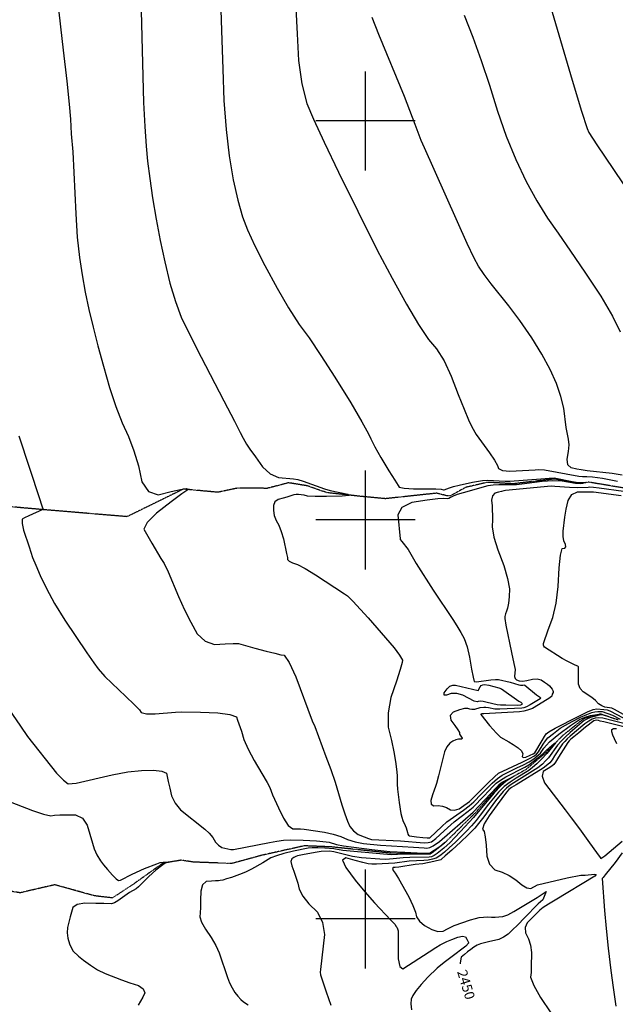
# Model space of a CAD drawing. Extents: x 588791 to 642744, y 433802 to 471288.
# Drawn here: x 599133 to 600626, y 444786 to 447254 of the extents above; entities that cross this region are included whole.
import ezdxf
from ezdxf.enums import TextEntityAlignment as Align

# ---------------------------------------------------------------- set-up
doc = ezdxf.new("R2010")
doc.units = 0
doc.header["$MEASUREMENT"] = 0
doc.linetypes.add('PHANTOM', pattern=[2.5, 1.25, -0.25, 0.25, -0.25, 0.25, -0.25])
doc.layers.get('0').update_dxf_attribs({"linetype": 'CONTINUOUS'})
for name, color, linetype in [('CONT-INDX', 7, 'CONTINUOUS'), ('CONT-INDX-TEXT', 7, 'CONTINUOUS'), ('CONT-INTER', 7, 'CONTINUOUS'), ('GRIDS', 7, 'CONTINUOUS'), ('WASHES', 7, 'CONTINUOUS')]:
    doc.layers.add(name, color=color, linetype=linetype)
doc.styles.get("Standard").update_dxf_attribs({"font": 'txt.shx', "height": 0.4, "bigfont": 'bigfont.shx'})

# ---------------------------------------------------------------- blocks, each defined once
blk = doc.blocks.new('map5')
at = {"layer": 'CONT-INDX', "color": 1, "linetype": 'Continuous'}
for points, elevation in [([(8375.3, 12276), (8381.8, 12046.6), (8384.5, 11986.3), (8387.7, 11937.2), (8391.5, 11899.1), (8397, 11856), (8404.2, 11807.6), (8413.1, 11754.2), (8423.3, 11700.7), (8434.8, 11647.2), (8447.6, 11593.7), (8461.3, 11547.4), (8475.9, 11508.2), (8514.6, 11430.5), (8582.9, 11298.5), (8609.3, 11247.7), (8624, 11219), (8630.8, 11205.2), (8639.1, 11190.4), (8648.1, 11177.1), (8661.7, 11158), (8679.9, 11133.1), (8699.2, 11115.8), (8719.7, 11106.3), (8757.4, 11102.8), (8768.2, 11101.3), (8781.1, 11097.7), (8834.8, 11077.8), (8849.4, 11073.6), (8893.4, 11064.6), (8896.7, 11061.3), (8878.9, 11059.4), (8840, 11058.8), (8811.3, 11059.1), (8792.7, 11060.1), (8784.3, 11062)], 2450), ([(9388.9, 12330.1), (9455.5, 12102.2), (9478.9, 12024.5), (9492.9, 11980.8), (9497.4, 11971.2), (9517.2, 11940.3), (9602.6, 11814.4)], 2500), ([(8784.3, 11062), (8776.6, 11063.2), (8769.8, 11063.8), (8763.7, 11063.7), (8758.1, 11063), (8740.6, 11057.3), (8731, 11054.5), (8718.9, 11051.5), (8710.8, 11045.3), (8706.8, 11035.9), (8706.9, 11023.4), (8709.2, 11011), (8713.7, 10998.7), (8720.5, 10986.6), (8726.6, 10971.4), (8732.1, 10953.1), (8740.1, 10916.1), (8742, 10905.9), (8742.4, 10901.1), (8746.8, 10896.6), (8755.1, 10892.3), (8767.4, 10888.3), (8786.6, 10878.3), (8812.7, 10862.3), (8885.3, 10815.1), (8892.3, 10810.2), (8905.8, 10796.8), (8944.2, 10754.4), (8987.8, 10704.7), (9009.1, 10679.8), (9023.2, 10661.2), (9030.1, 10649), (9029.8, 10643), (9024.8, 10625.4), (9015.3, 10596.1), (9001.1, 10555.1), (8994.3, 10516.7), (8994.7, 10480.8), (9002.5, 10447.6), (9008.5, 10418.9), (9012.9, 10394.8), (9015.6, 10375.3), (9017.2, 10359.3), (9017.4, 10337.7), (9017.9, 10325.7), (9021.9, 10292.2), (9026.4, 10264.4), (9028.4, 10254.9), (9030.9, 10246.6), (9037.3, 10233.9), (9039.9, 10228.1), (9042.6, 10216.8), (9044, 10212.6), (9045.7, 10209.9), (9047.9, 10208.7), (9065.7, 10205.7), (9081.2, 10204.1), (9092.2, 10203.3), (9098.5, 10203.6), (9128.7, 10231.8), (9141.7, 10243.4), (9183.2, 10272.6), (9197.8, 10283.6), (9209, 10293.4), (9227.4, 10313), (9254.9, 10340.7), (9268.2, 10352.4), (9280, 10360.8), (9317, 10378.9), (9333.6, 10386.6), (9347.8, 10394.2), (9359.5, 10401.6), (9376.1, 10415.9)], 2450), ([(9376.1, 10415.9), (9384.9, 10428.4), (9390.8, 10435.5), (9399.1, 10443.7), (9422.2, 10462.9), (9451.4, 10484.6), (9464.2, 10493.4), (9474.3, 10499.6), (9481.8, 10503.4), (9490.8, 10506.8), (9501.5, 10509.6), (9522, 10513.6), (9526.5, 10514.3), (9528.8, 10513.7), (9531.6, 10512.6), (9535.5, 10511), (9536.6, 10510.2), (9530.4, 10511.5), (9523.4, 10511), (9513.9, 10508.7), (9501.8, 10504.7), (9492.5, 10501), (9485.9, 10497.6), (9450.7, 10467.7), (9438.5, 10456.5), (9428, 10445.9), (9419.1, 10435.8), (9396, 10404), (9389.1, 10396.1), (9380.8, 10387.9), (9369.4, 10378.8), (9309.5, 10341), (9300.1, 10335.2), (9291.2, 10328.2), (9282.6, 10319.8), (9263.5, 10296.2), (9233.9, 10256.2), (9221.2, 10239.3), (9211.8, 10227.6), (9194.1, 10209.7), (9176.7, 10193.5), (9153.6, 10172.6), (9137.5, 10158.1), (9128.5, 10150.1), (9126.5, 10148.5), (9108.7, 10143.7), (9081.2, 10138.4), (9062.1, 10136.5), (9021.1, 10130.1), (9012.2, 10129.1), (9007, 10128.7), (9005.3, 10126.3), (9007.1, 10121.6), (9012.4, 10114.8), (9020.7, 10101.6), (9046, 10055.6), (9056.3, 10034.1), (9062.8, 10017.4), (9065.5, 10005.5), (9073.2, 9994.2), (9085.9, 9983.6), (9103.6, 9973.6), (9119.1, 9968.9), (9132.3, 9969.5), (9143.2, 9975.5), (9159.8, 9983.6), (9201.1, 9997.9), (9213.3, 10001.5), (9222.5, 10003.9), (9244.4, 10005.4)], 2450), ([(9244.4, 10005.4), (9253.5, 10004.8), (9262.8, 10004.7), (9272.1, 10005.2), (9281.7, 10006.2), (9294.1, 10010.7), (9309.5, 10018.8), (9367.9, 10054.1), (9382.5, 10064.1), (9387.5, 10067.5), (9390.2, 10069.3), (9382.2, 10048.3), (9370.5, 10038), (9336.1, 10002.8), (9319.1, 9985.6), (9305.5, 9972), (9295.2, 9962), (9283.8, 9954.4), (9271.4, 9949), (9245.8, 9943), (9225.9, 9937.8), (9217.2, 9934.2), (9209, 9929.6), (9201.4, 9923.9), (9193.5, 9917.8), (9185.4, 9911.3), (9177.1, 9904.4), (9174.6, 9889.8), (9174.9, 9887.6)], 2450)]:
    blk.add_lwpolyline(points, dxfattribs=dict(at, elevation=elevation))
at = {"layer": 'CONT-INDX', "color": 1, "linetype": 'Continuous', "elevation": 2450}
blk.add_lwpolyline([(9220, 10572.4), (9224.6, 10581.9), (9227.6, 10585.2), (9231.3, 10587.1), (9235.7, 10587.6), (9246.9, 10586.1), (9272.1, 10579.7), (9278.4, 10576.9), (9322, 10546.1), (9326.5, 10543), (9329.1, 10540.9), (9330.2, 10539.1), (9329.7, 10537.6), (9326.1, 10535.5), (9319.7, 10534.9), (9289.4, 10536), (9275.9, 10535.7), (9267.5, 10536.7), (9242.7, 10542.6), (9232.9, 10544.9), (9227, 10546), (9220.3, 10544.8), (9217.3, 10543.9), (9209.8, 10546.3), (9181.5, 10560.8), (9166.5, 10565.3), (9152.7, 10565.2), (9140.3, 10560.6), (9134.4, 10561), (9135, 10566.4), (9142.1, 10576.7), (9149.2, 10583.4), (9156.4, 10586.4), (9163.6, 10585.7), (9220, 10572.4)], close=True, dxfattribs=at)
at = {"layer": 'CONT-INTER', "color": 7, "linetype": 'Continuous'}
for points, elevation in [([(9400.3, 11377.5), (9379.9, 11415.8), (9354.5, 11456.6), (9324.2, 11500), (9297.1, 11537), (9252.6, 11592.1), (9235.2, 11615), (9221.1, 11636.4), (9210.1, 11656.4), (9192.6, 11693.1), (9085.4, 11932.9), (9077.3, 11951), (9062.4, 11991.5), (9035, 12061.3), (8970.9, 12217), (8954.7, 12259.4)], 2480), ([(7988, 10606.4), (8073.6, 10483), (8090.8, 10457.7), (8163.4, 10365.8)], 2420), ([(8573.4, 12330.2), (8576.8, 12227.1), (8580, 12129.6), (8583.1, 12051.3), (8588.5, 11979), (8596.3, 11912.6), (8606.5, 11852.3), (8617.5, 11801.3), (8629.4, 11759.7), (8642.1, 11727.4), (8660.8, 11686.9), (8685.5, 11638.1), (8716.2, 11581.1), (8744.9, 11531.9), (8771.6, 11490.3), (8796.4, 11456.5), (8826.1, 11412.5), (8860.9, 11358.2), (8900.6, 11293.7), (8928.8, 11246.4), (8945.6, 11216.2), (8950.8, 11203.2), (8961, 11183.3), (8976.2, 11156.7), (8996.5, 11123.4), (9010.8, 11099.8), (9019.3, 11086.1), (9021.8, 11082.2), (9034.6, 11079.7), (9057.6, 11078.4), (9090.9, 11078.4), (9114.2, 11078.1), (9127.4, 11077.4), (9133.1, 11075.7), (9134.9, 11075.2), (9148.1, 11080.5), (9157.9, 11083.7), (9172, 11087.3), (9206.1, 11094.5), (9230.5, 11099.2), (9243.3, 11100), (9287.9, 11097.5), (9299.5, 11097.3), (9377.3, 11103.5), (9398.1, 11105), (9410.1, 11105.5), (9455.4, 11096.6), (9470.6, 11094.2), (9487.6, 11093.8), (9489.8, 11093.7), (9481.8, 11091.6), (9477.1, 11090.7), (9464.1, 11091.4)], 2460), ([(8144.3, 12493.3), (8180, 12177.5), (8188.9, 12099.9), (8195, 12042.4), (8198.3, 12004.9), (8199.9, 11968), (8204, 11922.6), (8211.6, 11767.1), (8215.6, 11708.8), (8220.9, 11658), (8227.4, 11614.6), (8235.3, 11571.1), (8244.6, 11527.5), (8255.2, 11483.6), (8267.3, 11436.4), (8281.1, 11385.7), (8296.4, 11331.7), (8312, 11284.3), (8327.8, 11243.6), (8343.8, 11209.5), (8357.4, 11173.4), (8368.6, 11135.3), (8377.3, 11095.2), (8393.9, 11071.2), (8418.4, 11063.4), (8450.8, 11071.7), (8474.2, 11076.8), (8488.6, 11078.6), (8494.1, 11077.2), (8496.5, 11076.1), (8492.1, 11075.2), (8477.2, 11065.3), (8451.1, 11045.8), (8413.7, 11016.7), (8390.8, 10993.7), (8382.4, 10976.6), (8402, 10941.9), (8424.9, 10903.5), (8433, 10890.6), (8443.2, 10870.4), (8469.5, 10808), (8484.4, 10775), (8499.9, 10744), (8516, 10715), (8535.8, 10696.3), (8559.2, 10687.9), (8586.2, 10690), (8606.3, 10690.7), (8619.3, 10690.2), (8660.1, 10679), (8688.7, 10671.4), (8710.6, 10665.8), (8725.8, 10662.4), (8734.3, 10661.2), (8746.6, 10642.8), (8762.8, 10607.2), (8804.4, 10496.9)], 2440), ([(8068.7, 11211.1), (8121.3, 11051), (8125.1, 11040.5), (8127.7, 11033.1), (8129.2, 11028.7), (8129.5, 11027.3), (8129.3, 11026.2), (8094.2, 11010.6), (8083.5, 11005.3), (8077.8, 11001.8), (8077, 10999.9), (8077.5, 10991), (8081.1, 10974.5), (8094.6, 10933), (8103.5, 10906.1), (8111.4, 10886.6), (8122.9, 10860.6), (8138.1, 10828.1), (8158.4, 10791), (8184.1, 10749.3), (8239.1, 10667.1), (8256.8, 10641.6), (8267.7, 10626.6), (8284.8, 10607.6), (8337.2, 10557.7), (8358.3, 10537.6), (8371.1, 10524.3), (8375.8, 10517.8), (8389, 10514.3), (8410.6, 10513.8), (8461.9, 10518), (8477.7, 10519.4), (8524.5, 10518.1), (8567.8, 10516.5), (8597.7, 10512.7), (8614.2, 10506.8), (8617.3, 10498.7)], 2430), ([(8763.3, 12283), (8766.1, 12218.8), (8770.1, 12151.5), (8778.3, 12093.3), (8790.8, 12044.2), (8807.4, 12004.3), (8834, 11946.7), (8870.4, 11871.4), (8967.1, 11675.9), (9004.8, 11606.1), (9040.4, 11541), (9070.8, 11489.8), (9095.8, 11452.6), (9115.5, 11429.3), (9134.4, 11398.5), (9152.6, 11360.1), (9170.1, 11314.1), (9184.5, 11277.7), (9195.7, 11250.8), (9203.8, 11233.6), (9215.3, 11214.1), (9248.4, 11168.5), (9261.2, 11149.9), (9268.7, 11136.7), (9270.7, 11128.8), (9281, 11124), (9299.5, 11122.2), (9362.4, 11125.6), (9371.9, 11126.5), (9385.8, 11125.6), (9471.9, 11110.1), (9481, 11108.7), (9491.9, 11108.6), (9506.7, 11107.8), (9531.3, 11104.6), (9569.5, 11097.5)], 2470), ([(8036.1, 10298), (8103.3, 10271.8), (8130.7, 10262.5), (8148.9, 10258.5), (8158.1, 10259.8), (8171.5, 10260.8), (8189.2, 10261.3), (8211.2, 10261.4), (8228.3, 10252.8), (8240.5, 10235.5), (8253.6, 10189.7), (8258, 10176), (8261, 10168.4), (8264.5, 10160.8), (8273.5, 10145.8), (8281, 10136), (8291, 10124.1), (8303.7, 10109.9), (8312.9, 10100.6), (8318.4, 10096.2), (8323.7, 10097.6), (8352.9, 10112.5), (8384, 10126.6), (8414.9, 10138.6), (8423.2, 10141.3), (8431, 10142.4), (8443.2, 10142.1)], 2410), ([(9184.7, 12265.1), (9206.4, 12210), (9227.6, 12151.6), (9248.2, 12089.6), (9268.2, 12024.2), (9290.3, 11962.2), (9314.3, 11903.7), (9340.4, 11848.7), (9366.7, 11799.5), (9393.4, 11756.3), (9420.3, 11718.9), (9451.5, 11673.8), (9487.1, 11621.1), (9527, 11560.7), (9556.6, 11510.9), (9575.7, 11471.6)], 2490), ([(9580.6, 11112.3), (9556.1, 11116.5), (9493.1, 11123.1), (9488.4, 11123.7), (9477.9, 11125.7), (9467.4, 11127.7), (9453.2, 11130.3), (9445, 11138.5), (9442.7, 11152.2), (9446.4, 11171.4), (9447.7, 11188.3), (9446.7, 11202.9), (9443.5, 11215.2), (9440.4, 11232.2), (9434.4, 11279.9), (9427.3, 11309.3), (9415.9, 11341.8), (9400.3, 11377.5)], 2480), ([(9584.2, 11071.2), (9523, 11080), (9508.6, 11081.6), (9499.4, 11081.9), (9495.3, 11081), (9470.1, 11080.6), (9449, 11081.1), (9412.3, 11084.3), (9403.2, 11084.6), (9288.2, 11073.8), (9284.1, 11073.4), (9278.1, 11071.7), (9271.1, 11069.9), (9261.5, 11067.4), (9255.6, 11060.8), (9253.4, 11050), (9254.9, 11035.2), (9255.7, 11001.5), (9255, 10982.6), (9259.5, 10957.1), (9269.2, 10924.9), (9284.1, 10885.9), (9293.8, 10853.3), (9298.2, 10827.1), (9297.4, 10807.3), (9295.8, 10791.4), (9293.6, 10779.4), (9290.6, 10771.4), (9288.4, 10764.4), (9287.1, 10758.3), (9286.6, 10753.4), (9289.2, 10736.7), (9303.5, 10668.1), (9309.3, 10640.3), (9312.3, 10624.9), (9310.9, 10607.5), (9312.4, 10602.8), (9316.3, 10599.2), (9322.6, 10596.7), (9331.3, 10596.2), (9342.3, 10597.7), (9355.8, 10601.2), (9367.6, 10601.8), (9377.9, 10599.3), (9386.5, 10593.9), (9393.5, 10588.9), (9398.8, 10584.3), (9402.4, 10580.1), (9405.1, 10576.3), (9406.8, 10572.9), (9407.5, 10569.9), (9407.6, 10567.5), (9405.1, 10563.1), (9404.2, 10558.8), (9399.7, 10554.5), (9360.4, 10530.2)], 2470), ([(9464.1, 11091.4), (9430.1, 11097), (9407, 11098), (9380.6, 11096.4), (9329.6, 11089.7), (9316, 11088), (9272.1, 11088), (9257.4, 11087.2), (9244.4, 11085.2), (9182.8, 11068.4), (9167.7, 11063.8), (9157.1, 11059.8), (9150.8, 11056.3), (9146.3, 11054), (9143.5, 11052.7), (9134.2, 11054), (9119, 11052.7), (9092.1, 11049.4), (9053.7, 11044), (9029.1, 11031.7), (9018.3, 11012.5), (9024.4, 10952.4), (9024.5, 10950.7), (9028.9, 10946.2), (9044.2, 10926.1), (9064.5, 10891.3), (9107.3, 10823.9), (9156.1, 10750.7), (9166.7, 10734.3), (9176.3, 10718.2), (9184.9, 10702.6), (9192.2, 10682), (9198.4, 10656.5), (9203.4, 10626.1), (9207.3, 10605.8), (9210.2, 10595.6), (9216, 10594.7), (9251.7, 10599), (9263.8, 10600.1), (9271.1, 10600.2), (9300, 10593.5), (9321.8, 10586.9), (9326, 10585.9), (9332.1, 10586.4), (9334.6, 10586.5), (9336.6, 10586), (9366.5, 10562.2), (9373.5, 10556.7), (9377, 10553.8), (9375.5, 10551.9)], 2460), ([(9614, 10495.6), (9561.4, 10525), (9555, 10528.7), (9537.4, 10530.7), (9529.5, 10533.9), (9521.8, 10539.5), (9514.1, 10547.5), (9505.1, 10555.2), (9483.3, 10569.1), (9475.6, 10577.9), (9471.7, 10588.7), (9471.7, 10612.3), (9471.7, 10627.5), (9471.1, 10631.8), (9469.9, 10634), (9462.9, 10636.1), (9442.7, 10646.1), (9430.4, 10653), (9385.8, 10681.4), (9384.2, 10683.5), (9383.6, 10686.5), (9384, 10690.3), (9395.8, 10724.8), (9407.2, 10755.5), (9415.5, 10791.7), (9420.7, 10833.2), (9422.7, 10880.3), (9426, 10912), (9430.8, 10928.3), (9437, 10929.3), (9439.8, 10932.8), (9439, 10938.9), (9434.8, 10947.5), (9432.7, 10958.6), (9432.6, 10972.3), (9437.4, 11006.8), (9440.9, 11027), (9445.2, 11049.2), (9454.4, 11063.8), (9468.5, 11070.9), (9509.2, 11070.5), (9577.9, 11061.6)], 2480), ([(9375.5, 10551.9), (9350.1, 10536.9), (9341, 10532.1), (9334.1, 10529.1), (9329.3, 10528), (9274.1, 10526.1), (9262, 10526.2), (9245.6, 10529), (9239.4, 10530.1), (9234.1, 10530.4), (9224.1, 10529.1), (9210.5, 10525.3), (9204.2, 10524.7), (9198.8, 10525.5), (9194.3, 10527.9), (9185.9, 10527.6), (9173.5, 10524.4), (9157.1, 10518.3), (9149.7, 10509.7), (9151.2, 10498.6), (9161.7, 10484.8), (9168.8, 10474.3), (9172.8, 10467.1), (9173.4, 10463.2), (9179.5, 10453), (9179.4, 10451), (9170.7, 10450.5), (9164.1, 10449), (9156.8, 10445.8), (9148.7, 10440.8), (9141.8, 10431.8), (9135.9, 10418.7), (9121, 10358.9), (9115.6, 10339.3), (9112.8, 10332.4), (9109.6, 10323), (9105.8, 10311.3), (9101.5, 10297), (9102.4, 10287.8), (9108.5, 10283.5), (9119.7, 10284.2), (9130.5, 10282.8), (9140.8, 10279.2), (9150.6, 10273.6), (9161.1, 10272.5), (9172.3, 10276), (9184.2, 10284.1), (9192.8, 10290.2), (9198, 10294.2), (9244.8, 10341.3), (9260.6, 10356.4), (9270.6, 10365.1), (9330.2, 10393.1), (9348.9, 10402.3), (9360.8, 10408.9), (9365.8, 10412.8), (9371.1, 10419), (9382.5, 10437.8), (9388.6, 10446.6), (9394.8, 10453.7), (9408.4, 10465), (9425.7, 10477.9), (9438.6, 10485.8), (9455.4, 10494.9), (9476, 10505.4), (9492.4, 10512.9), (9504.6, 10517.5), (9512.6, 10519), (9519.6, 10519.9), (9525.8, 10520.2), (9531, 10519.7), (9556.6, 10510.6)], 2460), ([(9360.4, 10530.2), (9356.3, 10527.8), (9343.3, 10523.2), (9334.5, 10521.1), (9323.6, 10519), (9248.5, 10515.4), (9234, 10514.2), (9229.1, 10513.8), (9226.5, 10513.6), (9226.5, 10512.4), (9248.4, 10485.2), (9257.5, 10474.5), (9264.9, 10466.2), (9270.6, 10460.5), (9276.3, 10455.7), (9296.6, 10444), (9307.4, 10437.4), (9320.6, 10429.1), (9328.9, 10421.3), (9332.2, 10414.1), (9330.5, 10407.3), (9333, 10404.5), (9339.7, 10405.6), (9350.5, 10410.6), (9358, 10414.1), (9362, 10416.2), (9380.2, 10447.1), (9386.4, 10457.6), (9390.5, 10463.7), (9397.2, 10469.1), (9413, 10478.2), (9470.3, 10507.5), (9494.1, 10519.1), (9507.8, 10525.4), (9517.2, 10526.3), (9534.9, 10525.2), (9543.3, 10523.8), (9550.3, 10522), (9583.5, 10504.4)], 2470), ([(9636.3, 10469), (9548.3, 10490.5)], 2470), ([(9567.7, 10439.3), (9561.5, 10451.1), (9557.2, 10460.9), (9555, 10468.8), (9554.8, 10474.7), (9558.7, 10477.6), (9566.5, 10477.5)], 2480), ([(8617.3, 10498.7), (8626.8, 10470.4), (8633.2, 10450.2), (8643.9, 10425.8), (8658.8, 10397.4), (8677.9, 10364.9), (8691, 10342.3), (8698, 10329.7), (8705, 10311.4), (8719.9, 10278.6), (8732.2, 10252.3), (8744.1, 10234.7), (8755.5, 10225.9), (8774.8, 10225.7), (8783.7, 10225.3), (8834.9, 10217.5), (8856.5, 10212.6), (8875.8, 10206.5), (8892.8, 10199.2), (8911.7, 10193.4), (8932.6, 10189.2), (8975.1, 10184.6), (9057.8, 10180.4), (9084.8, 10178.6), (9091.7, 10177.9), (9099.2, 10179.5), (9107.3, 10183.3), (9122.7, 10194.6), (9207.4, 10267.4), (9251.6, 10314.2), (9265.7, 10329.5), (9273.6, 10338), (9280.2, 10342.6), (9301.5, 10353.7), (9305.9, 10355.5), (9290.5, 10345.6), (9276.4, 10333.4), (9260.1, 10316.4), (9219.9, 10268.5), (9208.6, 10254.7), (9176.1, 10219.1), (9160.9, 10203), (9149.5, 10191.5), (9133.8, 10177.6), (9125.6, 10170.8), (9117.1, 10164), (9109.5, 10159.1), (9102.9, 10156.1), (9097.3, 10155), (9048.9, 10153.8), (9032.4, 10153.4), (9006.8, 10150.7), (8988.8, 10149.4), (8973.8, 10149.8), (8927.6, 10153.6), (8905.3, 10156.7), (8871.4, 10165), (8858.4, 10168), (8847.5, 10169.7), (8827, 10169.1)], 2430), ([(8804.4, 10496.9), (8811.1, 10482.5), (8838.3, 10407.6), (8850.6, 10374.3), (8861.3, 10343), (8878.4, 10286.3), (8885.7, 10263.5), (8892.5, 10245.4), (8898.8, 10231.9), (8907.8, 10220.8), (8919.6, 10212.1), (8934.2, 10205.8), (8945.3, 10201.5), (8952.9, 10199.1), (9025.3, 10195.6), (9084.6, 10191.2), (9095.1, 10191.5), (9102.9, 10193.5), (9113.6, 10201.6), (9134.5, 10221), (9160.1, 10243.4), (9195.3, 10270), (9207.1, 10280), (9234.3, 10308.2), (9246.6, 10321.2), (9256.8, 10331.9), (9265, 10340.1), (9275.9, 10348.3), (9289.4, 10356.6), (9337, 10380.2), (9346.6, 10386.1), (9358.2, 10394.4), (9381.2, 10412.8), (9391.5, 10423.3), (9399.1, 10430.1), (9410.1, 10439.5), (9414.4, 10442.4), (9391.7, 10414.5), (9378.7, 10400.7), (9366.7, 10388.9), (9356.1, 10379.3), (9346.6, 10372), (9315.1, 10352.6), (9299.9, 10343.3), (9285.4, 10331.8), (9271.3, 10318.1), (9245.8, 10287.4), (9225.4, 10260.3), (9214.9, 10247), (9203.4, 10233.6), (9191, 10220), (9163.1, 10192.5), (9147.7, 10178.5), (9135.6, 10167.8), (9127, 10160.4), (9121.8, 10156.2), (9114.7, 10152.7), (9105.8, 10149.9), (9095.1, 10147.7), (9083.8, 10146.3), (9047.2, 10144.9)], 2440), ([(9556.6, 10510.6), (9575.8, 10501.1)], 2460), ([(9627.4, 10479.3), (9561.6, 10495.5), (9532.3, 10502.9), (9522.3, 10503.9), (9513.4, 10503.1), (9505.7, 10500.6), (9497, 10496), (9487.5, 10489.3), (9450.4, 10458), (9443.1, 10451.4), (9436.9, 10445.1), (9431.7, 10439.2), (9411.5, 10408.5), (9405, 10398.7), (9399.5, 10391.5), (9394.9, 10387), (9382.7, 10378.3), (9315.3, 10336.5), (9303.8, 10329.4), (9297, 10324.6), (9290.7, 10317.8), (9267.4, 10286.5), (9247.3, 10258.8), (9235.1, 10238.3), (9231, 10225), (9234.9, 10219), (9237.9, 10205.7), (9240.2, 10185.3), (9241.6, 10157.6), (9248.8, 10137.1), (9261.7, 10123.6), (9280.5, 10117.2), (9298, 10108.7), (9314.2, 10098), (9329.1, 10085.2), (9341.7, 10078.1), (9351.9, 10076.7), (9368.5, 10085.9), (9443.1, 10103), (9477, 10110.1), (9488.1, 10110), (9511.7, 10112.7), (9515.6, 10111.5), (9512, 10107.6), (9412.9, 10047.1), (9395.9, 10036.9), (9383, 10028.5), (9374.3, 10021.9), (9362.9, 10010.4), (9353.8, 10001.5), (9342.5, 9990.7), (9337.6, 9978.5), (9338.9, 9965), (9346.4, 9950.2), (9351.4, 9934), (9353.8, 9916.3), (9353.1, 9880.5)], 2460), ([(9548.3, 10490.5), (9535.1, 10493.9), (9526.1, 10496.2), (9521.2, 10497.4), (9516.8, 10497.9), (9512.9, 10497.5), (9509.5, 10496.4), (9489.1, 10481.1), (9472.1, 10466.9), (9459.9, 10456.7), (9452.6, 10450.5), (9447.8, 10446.3), (9444.3, 10442.5), (9421.4, 10405.4), (9414.1, 10393.4), (9409.9, 10386.9), (9404.3, 10382.9), (9395.6, 10377.5), (9383.1, 10369.8), (9380.1, 10357.7), (9386.6, 10341.2), (9438.4, 10273.7), (9453.4, 10253.5), (9473.5, 10225.8), (9498.7, 10190.8), (9516.1, 10166.8), (9525.7, 10153.8), (9527.4, 10151.8), (9537.1, 10158), (9580.5, 10195)], 2470), ([(9580.7, 10165.8), (9562.9, 10141.4), (9538.5, 10110.3), (9533.5, 10104), (9532, 10103.1), (9530.4, 10101.7), (9536.5, 10021), (9540.5, 9976.5), (9545.8, 9926.7), (9552.6, 9871.3), (9558, 9828.7), (9562.1, 9798.7), (9564.9, 9781.4)], 2470), ([(8163.4, 10365.8), (8180.6, 10347.7), (8192.7, 10339.1), (8213.1, 10340.6), (8303.1, 10361.5), (8342.1, 10368.7), (8376.6, 10372.5), (8406.8, 10373), (8427.5, 10370.5), (8438.7, 10365.1), (8443.2, 10344.3), (8447, 10328.2), (8451.8, 10308.3), (8461, 10290.1), (8474.4, 10273.6), (8535.5, 10225), (8546.3, 10214.8), (8555.1, 10204.1), (8561.9, 10192.8), (8569.4, 10184.6), (8577.5, 10179.5), (8592.9, 10175.9), (8600.1, 10174.1), (8606.7, 10174.1), (8697.3, 10191.7), (8715.3, 10195.1), (8732.6, 10197.4), (8749.4, 10198.4), (8781.9, 10197.9), (8814.7, 10196), (8838.8, 10193.7), (8846.5, 10192.4), (8865.2, 10186.5), (8882.7, 10183.3), (8953.9, 10174.5), (8998.9, 10169.5), (9036.2, 10167.7), (9066.8, 10166.2), (9087.4, 10165.2), (9098.1, 10164.7), (9123.7, 10181.9), (9131.8, 10187.6), (9135.8, 10190.5), (9124.1, 10181.1), (9112.4, 10171.8), (9104.4, 10165.5), (9100, 10162.3), (9017.6, 10161.9), (9002.8, 10161.2), (8982.4, 10162.1), (8880.6, 10171.8)], 2420), ([(8880.6, 10171.8), (8858.3, 10175.5), (8835.7, 10177.5), (8818.1, 10178.1), (8804.1, 10178.1), (8793.9, 10177.5), (8757.2, 10169.6), (8733.4, 10164.1), (8714.5, 10158.5), (8700.6, 10152.9), (8680.6, 10140.8), (8651.8, 10124.9), (8638.9, 10118.4), (8628.7, 10113.7), (8601.6, 10104.2), (8589.7, 10100.3), (8580.3, 10097.6), (8573.6, 10096.2), (8569.4, 10096), (8562.2, 10095.5), (8551.9, 10094.7), (8538.5, 10093.6), (8529.5, 10085.4), (8524.9, 10070), (8524.6, 10047.4), (8524.2, 10029.1), (8523.5, 10015.1), (8522.7, 10005.5), (8527, 9991.9), (8536.5, 9974.5), (8551.1, 9953.2), (8562.7, 9933.5), (8571.2, 9915.5), (8591.7, 9853.4), (8597.2, 9839.8), (8603.5, 9827.3), (8610.5, 9816.1), (8617.7, 9806.4), (8625, 9798.4), (8632.4, 9792), (8643.9, 9784.5)], 2420), ([(8827, 10169.1), (8811.8, 10166.9), (8780, 10161.1), (8771.3, 10159.4), (8767.4, 10158.5), (8763, 10156.7), (8758.1, 10154.2), (8752.7, 10150.8), (8751, 10143.9), (8752.9, 10133.6), (8758.5, 10119.7), (8763.5, 10105.2), (8767.8, 10090.1), (8771.4, 10074.4), (8780.9, 10057), (8796.1, 10037.9), (8817.2, 10017.2), (8830, 9991.6), (8834.7, 9961.2), (8824.7, 9873.6), (8824.1, 9866.3), (8824.6, 9860.3), (8838.9, 9817.4), (8850.6, 9783.9)], 2430), ([(9047.2, 10144.9), (9010.8, 10140.2), (8979.3, 10137.9), (8965.2, 10137.5), (8953.6, 10137.7), (8944.5, 10138.6), (8930.6, 10141.5), (8911.8, 10146.4), (8888.2, 10153.3), (8880.3, 10147.5), (8888.3, 10128.8), (8912, 10097.4), (8936, 10068), (8960.1, 10040.6), (9001.2, 9997.3), (9010.8, 9986.9), (9014.9, 9981.5), (9016.3, 9979.4), (9017.9, 9975.7), (9019.3, 9970.3), (9019.8, 9933.9), (9019.7, 9900.5), (9023.4, 9880.8), (9031.2, 9874.8), (9097.2, 9917.9), (9113.5, 9928.4), (9125, 9935.4), (9141.1, 9943.3), (9153.7, 9948.5), (9169.4, 9954.5), (9180.9, 9956.6), (9188.4, 9954.9), (9191.7, 9949.2), (9194.1, 9944.8), (9195.5, 9941.4), (9196, 9939.3), (9188.8, 9932.2), (9151.7, 9903.8), (9134.7, 9891), (9117, 9877), (9094, 9853.9), (9077, 9835.8), (9064.4, 9820.7), (9056, 9808.5), (9052, 9799.2), (9050.9, 9787.3), (9052.7, 9772.6)], 2440), ([(8443.2, 10142.1), (8436, 10139.5), (8426.3, 10133.2), (8412.5, 10122.1), (8394.5, 10106.3), (8368.5, 10080.5), (8362.9, 10075.7), (8346.7, 10066.5), (8317.5, 10045.9), (8308.7, 10040.6), (8301.4, 10038.1), (8282.3, 10038.7), (8262.1, 10039.1), (8234.6, 10039.6), (8215.3, 10036.1), (8204, 10028.6), (8197.6, 10005.2), (8194.2, 9992.4), (8190.6, 9979), (8189.8, 9965.4), (8191.7, 9951.6), (8196.3, 9937.6), (8200.9, 9926.7), (8205.4, 9919), (8218.4, 9907.1), (8231.3, 9896.9), (8248.3, 9884), (8266.4, 9872.7), (8285.7, 9863.1), (8326.6, 9847.4), (8347.4, 9840.2), (8368.5, 9833.3), (8380.9, 9825), (8384.6, 9815.1), (8379.8, 9803.8), (8368, 9784.1)], 2410), ([(9353.1, 9880.5), (9352.4, 9866.2), (9351.5, 9854.2), (9359.4, 9833.3), (9376.2, 9803.4), (9401.9, 9764.7)], 2460)]:
    blk.add_lwpolyline(points, dxfattribs=dict(at, elevation=elevation))
at = {"layer": 'GRIDS', "color": 15, "linetype": 'Continuous'}
for p, q in [((8937.8, 12000), (8937.8, 12124.1)), ((8937.8, 12000), (8813.3, 12000)), ((9062.2, 12000), (8937.8, 12000)), ((8937.8, 11876), (8937.8, 12000)), ((8937.8, 12000), (8937.8, 12000)), ((8937.8, 11000), (8937.8, 11124.1)), ((8937.8, 11000), (8813.3, 11000)), ((9062.2, 11000), (8937.8, 11000)), ((8937.8, 10876), (8937.8, 11000)), ((8937.8, 11000), (8937.8, 11000)), ((8937.8, 10000), (8937.8, 10124.1)), ((8937.8, 10000), (8813.3, 10000)), ((9062.2, 10000), (8937.8, 10000)), ((8937.8, 9876), (8937.8, 10000)), ((8937.8, 10000), (8937.8, 10000))]:
    blk.add_line(p, q, dxfattribs=at)
at = {"layer": 'WASHES', "color": 8, "linetype": 'PHANTOM'}
for points in [[(9589.6, 11079.3, 2461.6), (9496.6, 11094.8, 2460.1), (9474.2, 11091.2, 2459), (9411, 11102.7, 2458.4), (9308.1, 11090.7, 2457.2), (9243.5, 11094.4, 2456), (9189, 11081.8, 2454.4), (9150, 11060.3, 2453.9), (9142.8, 11060.3, 2453.3), (9115.9, 11067.1, 2452.4), (8987.4, 11053.3, 2451), (8923.8, 11059.3, 2450.2), (8840.9, 11068.5, 2447.9), (8792.6, 11085.4, 2447.2), (8745, 11093.2, 2446.1), (8691.3, 11079.3, 2445.1), (8615.5, 11079.5, 2443.4), (8567.5, 11069.4, 2441.7), (8481.1, 11077.4, 2439.5), (8340.2, 11008.3, 2436), (8125.6, 11026.2, 2429.9), (7868.3, 11049.2, 2420.9)], [(9570.6, 10498.8, 2453.2), (9526.6, 10513.6, 2448.7), (9485, 10502.3, 2444.3), (9432.2, 10460.1, 2441.2), (9388.1, 10415.6, 2436.3), (9339.9, 10374.7, 2431.6), (9277.4, 10339.3, 2427.7), (9277.4, 10339.3, 2427.7), (9213, 10266.2, 2425.4), (9135.9, 10190.5, 2420), (9099.7, 10163, 2418.8), (9001.5, 10164.8, 2416.6), (8852.1, 10180.6, 2415.3), (8784.2, 10183.3, 2414.6), (8675.8, 10159.1, 2413.8), (8602.9, 10139, 2412.2), (8506.5, 10142.6, 2410.6), (8476.2, 10147.3, 2410.6), (8429.9, 10139.9, 2409.7), (8357.1, 10088, 2408.1), (8303.4, 10052.7, 2406.9), (8258.7, 10058, 2406.2), (8159, 10085.7, 2403.7), (8072.4, 10065.6, 2402.6), (7819.9, 10106.6, 2397.9)]]:
    blk.add_polyline3d(points, dxfattribs=at)
at = {"layer": 'CONT-INDX-TEXT', "linetype": 'Continuous'}
blk.add_text(' 2450', height=25, rotation=286.9367, dxfattribs=at).set_placement((9185.7, 9838.2, 2450), align=Align.MIDDLE)

msp = doc.modelspace()

# ---------------------------------------------------------------- block references
msp.add_blockref('map5', (591062.2175, 435000))

doc.saveas('drawing.dxf')
